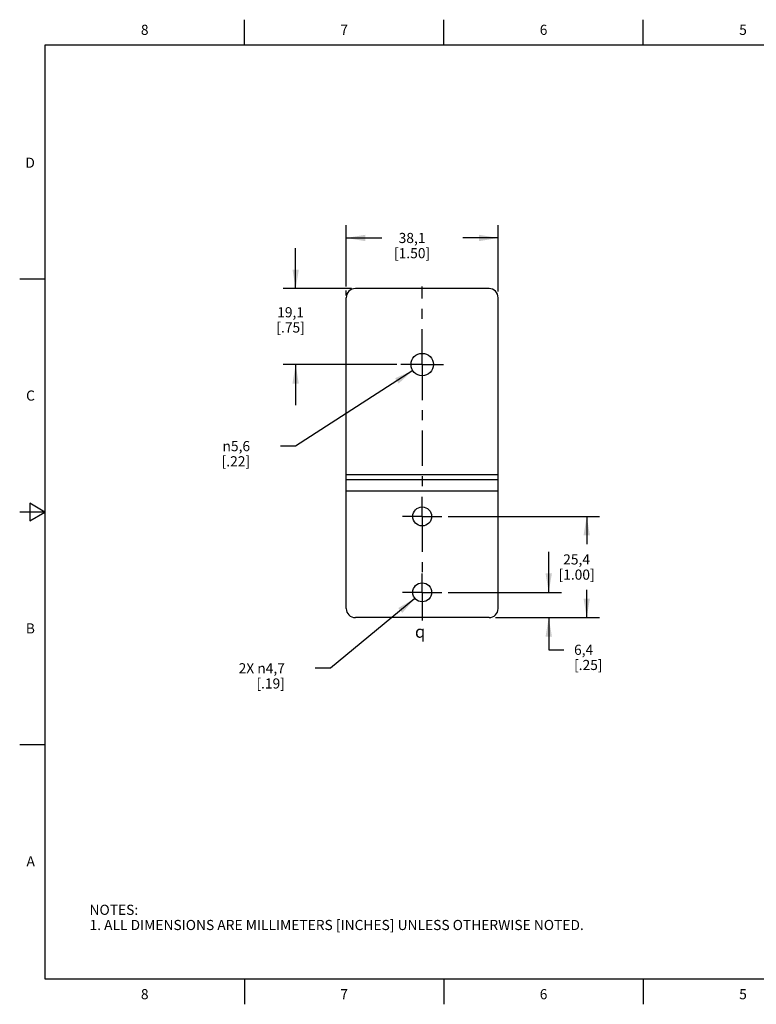
# Model space of a CAD drawing. Units: inches. Extents: x 0.4 to 16.6, y 0.6 to 10.4.
# Drawn here: x 0.4 to 7.6, y 0.6 to 10.4 of the extents above; entities that cross this region are included whole.
import ezdxf

# ---------------------------------------------------------------- set-up
doc = ezdxf.new("R2010")
doc.units = ezdxf.units.IN
doc.header["$LTSCALE"] = 0.935
doc.header["$MEASUREMENT"] = 0
doc.linetypes.add('CENTER', pattern=[0.6, 0.375, -0.075, 0.075, -0.075])
doc.layers.get('0').update_dxf_attribs({"linetype": 'CONTINUOUS'})
for name, color, linetype in [('02___PRT_ALL_AXES', 7, 'CONTINUOUS'), ('SCHEME_DIMS', 7, 'CONTINUOUS'), ('SYMBOLS', 7, 'CONTINUOUS')]:
    doc.layers.add(name, color=color, linetype=linetype)
doc.styles.add('TEXTSTYLE_2', font='txt', dxfattribs={"width": 0.8})
doc.styles.add('TEXTSTYLE_5', font='gdt')
doc.dimstyles.new('DIMSTYLE_1', dxfattribs={"dimtxt": 0.1, "dimasz": 0.1875, "dimexe": 0.18, "dimexo": 0.0625, "dimgap": 0.09, "dimtad": 0, "dimtih": 1, "dimtoh": 1, "dimdec": 1, "dimzin": 4, "dimdsep": 46, "dimtxsty": 'STANDARD', "dimblk": '_FILLED', "dimblk1": '_FILLED', "dimblk2": '_FILLED', "dimcen": 0.09, "dimadec": 0, "dimazin": 0, "dimtp": 0.1, "dimtm": 0.1, "dimtfac": 1, "dimtdec": 1, "dimtofl": 0, "dimtmove": 0, "dimatfit": 3, "dimldrblk": '_FILLED', "dimfxl": 1, "dimtolj": 1, "dimtzin": 4, "dimarcsym": 0})
doc.dimstyles.new('DIMSTYLE_2', dxfattribs={"dimtxt": 0.1, "dimasz": 0.1875, "dimexe": 0.18, "dimexo": 0.0625, "dimgap": 0.09, "dimtad": 0, "dimtih": 1, "dimtoh": 1, "dimdec": 1, "dimzin": 4, "dimdsep": 46, "dimtxsty": 'STANDARD', "dimblk": '_FILLED', "dimblk1": '_FILLED', "dimblk2": '_FILLED', "dimcen": 0.09, "dimadec": 0, "dimazin": 0, "dimtp": 0.1, "dimtm": 0.1, "dimtfac": 1, "dimtdec": 1, "dimtofl": 0, "dimtmove": 0, "dimatfit": 3, "dimldrblk": '_FILLED', "dimfxl": 1, "dimtolj": 1, "dimtzin": 4, "dimarcsym": 0})

# ---------------------------------------------------------------- blocks, each defined once
blk = doc.blocks.new('_FILLED')
at = {"color": 0, "linetype": 'BYBLOCK'}
blk.add_solid([(0, 0), (-1, 0.167), (-1, -0.167)], dxfattribs=at)
blk = doc.blocks.new('*D0')
at = {"layer": 'SCHEME_DIMS', "color": 2, "linetype": 'CONTINUOUS'}
for p, q in [((5.596, 4.706), (5.596, 5.106)), ((4.602, 4.706), (5.721, 4.706)), ((5.0685, 4.456), (5.721, 4.456)), ((5.596, 4.456), (5.596, 4.1385)), ((5.596, 4.1385), (5.746, 4.1385))]:
    blk.add_line(p, q, dxfattribs=at)
at = {"layer": 'SCHEME_DIMS', "color": 2, "linetype": 'CONTINUOUS', "xscale": 0.1875, "yscale": 0.1875, "zscale": 0.1875}
for p, rotation in [((5.596, 4.706), 270), ((5.596, 4.456), 90)]:
    blk.add_blockref('_FILLED', p, dxfattribs=dict(at, rotation=rotation))
at = {"layer": 'SCHEME_DIMS', "color": 2, "linetype": 'CONTINUOUS', "insert": (5.846, 4.1885), "char_height": 0.1, "width": 0.5, "attachment_point": 1, "line_spacing_factor": 0.9}
blk.add_mtext('6,4\\P[.25]', dxfattribs=at)
blk = doc.blocks.new('*D1')
at = {"layer": 'SCHEME_DIMS', "color": 2, "linetype": 'CONTINUOUS'}
for p, q in [((4.602, 5.456), (6.096, 5.456)), ((5.971, 5.456), (5.971, 5.181)), ((5.971, 4.456), (5.971, 4.731)), ((5.0685, 4.456), (6.096, 4.456))]:
    blk.add_line(p, q, dxfattribs=at)
at = {"layer": 'SCHEME_DIMS', "color": 2, "linetype": 'CONTINUOUS', "xscale": 0.1875, "yscale": 0.1875, "zscale": 0.1875}
for p, rotation in [((5.971, 5.456), 90), ((5.971, 4.456), 270)]:
    blk.add_blockref('_FILLED', p, dxfattribs=dict(at, rotation=rotation))
at = {"layer": 'SCHEME_DIMS', "color": 2, "linetype": 'CONTINUOUS', "insert": (5.871, 5.081), "char_height": 0.1, "width": 0.6, "attachment_point": 2, "line_spacing_factor": 0.9}
blk.add_mtext('25,4\\P[1.00]', dxfattribs=at)
blk = doc.blocks.new('*D2')
at = {"layer": 'SCHEME_DIMS', "color": 2, "linetype": 'CONTINUOUS'}
for p, q in [((3.096, 7.706), (3.096, 8.106)), ((3.647, 7.706), (2.971, 7.706)), ((4.0957, 6.956), (2.971, 6.956)), ((3.096, 6.956), (3.096, 6.556))]:
    blk.add_line(p, q, dxfattribs=at)
at = {"layer": 'SCHEME_DIMS', "color": 2, "linetype": 'CONTINUOUS', "xscale": 0.1875, "yscale": 0.1875, "zscale": 0.1875}
for p, rotation in [((3.096, 7.706), 270), ((3.096, 6.956), 90)]:
    blk.add_blockref('_FILLED', p, dxfattribs=dict(at, rotation=rotation))
at = {"layer": 'SCHEME_DIMS', "color": 2, "linetype": 'CONTINUOUS', "insert": (3.046, 7.522), "char_height": 0.1, "width": 0.5, "attachment_point": 2, "line_spacing_factor": 0.9}
blk.add_mtext('19,1\\P[.75]', dxfattribs=at)
blk = doc.blocks.new('*D7')
at = {"layer": 'SCHEME_DIMS', "color": 2, "linetype": 'CONTINUOUS'}
for p, q in [((3.596, 7.7256), (3.596, 8.331)), ((5.096, 7.6785), (5.096, 8.331)), ((3.596, 8.206), (3.946, 8.206)), ((5.096, 8.206), (4.746, 8.206)), ((3.596, 7.6394), (3.596, 7.6872))]:
    blk.add_line(p, q, dxfattribs=at)
at = {"layer": 'SCHEME_DIMS', "color": 2, "linetype": 'CONTINUOUS', "xscale": 0.1875, "yscale": 0.1875, "zscale": 0.1875, "rotation": 180}
blk.add_blockref('_FILLED', (3.596, 8.206), dxfattribs=at)
at = {"layer": 'SCHEME_DIMS', "color": 2, "linetype": 'CONTINUOUS', "xscale": 0.1875, "yscale": 0.1875, "zscale": 0.1875}
blk.add_blockref('_FILLED', (5.096, 8.206), dxfattribs=at)
at = {"layer": 'SCHEME_DIMS', "color": 2, "linetype": 'CONTINUOUS', "insert": (4.246, 8.256), "char_height": 0.1, "width": 0.6, "attachment_point": 2, "line_spacing_factor": 0.9}
blk.add_mtext('38,1\\P[1.50]', dxfattribs=at)
blk = doc.blocks.new('*D8')
at = {"layer": 'SCHEME_DIMS', "color": 2, "linetype": 'CONTINUOUS'}
for p, q in [((4.2536, 6.8964), (3.096, 6.1502)), ((3.096, 6.1502), (2.946, 6.1502))]:
    blk.add_line(p, q, dxfattribs=at)
at = {"layer": 'SCHEME_DIMS', "color": 2, "linetype": 'CONTINUOUS', "xscale": 0.1875, "yscale": 0.1875, "zscale": 0.1875, "rotation": 32.8099772681}
blk.add_blockref('_FILLED', (4.2536, 6.8964), dxfattribs=at)
at = {"layer": 'SCHEME_DIMS', "color": 2, "linetype": 'CONTINUOUS', "insert": (2.646, 6.2002), "char_height": 0.1, "width": 0.5, "attachment_point": 3, "line_spacing_factor": 0.9, "style": 'TEXTSTYLE_5'}
blk.add_mtext('{\\Fgdt;n}\\Ftxt;5,6\\P[.22]', dxfattribs=at)
blk = doc.blocks.new('*D9')
at = {"layer": 'SCHEME_DIMS', "color": 2, "linetype": 'CONTINUOUS'}
for p, q in [((4.274, 4.6464), (3.4396, 3.956)), ((3.4396, 3.956), (3.2896, 3.956))]:
    blk.add_line(p, q, dxfattribs=at)
at = {"layer": 'SCHEME_DIMS', "color": 2, "linetype": 'CONTINUOUS', "xscale": 0.1875, "yscale": 0.1875, "zscale": 0.1875, "rotation": 39.606279821}
blk.add_blockref('_FILLED', (4.274, 4.6464), dxfattribs=at)
at = {"layer": 'SCHEME_DIMS', "color": 2, "linetype": 'CONTINUOUS', "insert": (2.9896, 4.006), "char_height": 0.1, "width": 0.733333, "attachment_point": 3, "line_spacing_factor": 0.9}
blk.add_mtext('2X \\Fgdt;{\\Fgdt;n}\\Ftxt;4,7\\P[.19]', dxfattribs=at)
blk = doc.blocks.new('CL_BL1', base_point=(4.3597, 4.3175))
at = {"layer": 'SYMBOLS', "color": 2, "linetype": 'CONTINUOUS', "insert": (4.2747, 4.3775), "char_height": 0.12, "width": 0.17, "attachment_point": 1, "line_spacing_factor": 0.9, "style": 'TEXTSTYLE_5'}
blk.add_mtext('{\\Fgdt;q}', dxfattribs=at)

msp = doc.modelspace()

# ---------------------------------------------------------------- linework, layer by layer
at = {"color": 2, "linetype": 'CONTINUOUS'}
for p, q in [((2.59, 10.112), (2.59, 10.362)), ((4.56, 10.112), (4.56, 10.362)), ((6.53, 10.112), (6.53, 10.362)), ((0.62, 10.112), (0.62, 0.887)), ((16.38, 10.112), (0.62, 10.112)), ((0.62, 7.7995), (0.37, 7.7995)), ((0.47, 5.5861), (0.47, 5.4129)), ((0.62, 5.4995), (0.47, 5.5861)), ((0.62, 5.4995), (0.37, 5.4995)), ((0.47, 5.4129), (0.62, 5.4995)), ((0.62, 3.1995), (0.37, 3.1995)), ((0.62, 0.887), (16.38, 0.887)), ((2.59, 0.887), (2.59, 0.637)), ((4.56, 0.887), (4.56, 0.637)), ((6.53, 0.887), (6.53, 0.637))]:
    msp.add_line(p, q, dxfattribs=at)
at = {"color": 3, "linetype": 'CONTINUOUS'}
for p, q in [((5.006, 7.706), (3.686, 7.706)), ((3.596, 4.546), (3.596, 7.616)), ((5.096, 4.546), (5.096, 7.616)), ((5.096, 5.818), (3.596, 5.818)), ((5.006, 4.456), (3.686, 4.456))]:
    msp.add_line(p, q, dxfattribs=at)
at = {"color": 9, "linetype": 'CONTINUOUS'}
for p, q in [((5.096, 5.868), (3.596, 5.868)), ((5.096, 5.706), (3.596, 5.706))]:
    msp.add_line(p, q, dxfattribs=at)
at = {"color": 3, "linetype": 'CONTINUOUS'}
for centre, start, end in [((3.686, 7.616), 90, 180), ((5.006, 7.616), 0, 90), ((3.686, 4.546), 180, 270), ((5.006, 4.546), 270, 360)]:
    msp.add_arc(centre, 0.09, start, end, dxfattribs=at)
at = {"layer": '02___PRT_ALL_AXES', "color": 7, "linetype": 'CENTER'}
for p, q in [((4.346, 6.956), (4.346, 7.728)), ((4.346, 6.956), (4.136, 6.956)), ((4.346, 6.956), (4.346, 5.6763)), ((4.346, 6.956), (4.556, 6.956)), ((4.346, 5.456), (4.346, 5.6495)), ((4.346, 5.456), (4.1525, 5.456)), ((4.346, 5.456), (4.5395, 5.456)), ((4.346, 5.456), (4.346, 4.8934)), ((4.346, 4.706), (4.346, 4.8934)), ((4.346, 4.706), (4.1525, 4.706)), ((4.346, 4.706), (4.5395, 4.706)), ((4.346, 4.706), (4.346, 4.427))]:
    msp.add_line(p, q, dxfattribs=at)
at = {"layer": '02___PRT_ALL_AXES', "color": 3, "linetype": 'CONTINUOUS'}
for centre, radius in [((4.346, 6.956), 0.11), ((4.346, 5.456), 0.0935), ((4.346, 4.706), 0.0935)]:
    msp.add_circle(centre, radius, dxfattribs=at)

# ---------------------------------------------------------------- block references
at = {"layer": 'SYMBOLS', "color": 2, "linetype": 'CONTINUOUS'}
msp.add_blockref('CL_BL1', (4.3597, 4.3175), dxfattribs=at)

# ---------------------------------------------------------------- texts
at = {"color": 2, "linetype": 'CONTINUOUS', "char_height": 0.1, "width": 0.08, "line_spacing_factor": 0.9, "style": 'TEXTSTYLE_2'}
for s, insert, attachment_point in [('8', (1.605, 10.312), 2), ('7', (3.575, 10.312), 2), ('6', (5.545, 10.312), 2), ('5', (7.515, 10.312), 2), ('D', (0.52, 8.9995), 3), ('C', (0.52, 6.6995), 3), ('B', (0.52, 4.3995), 3), ('A', (0.52, 2.0995), 3), ('8', (1.605, 0.787), 2), ('7', (3.575, 0.787), 2), ('6', (5.545, 0.787), 2), ('5', (7.515, 0.787), 2)]:
    msp.add_mtext(s, dxfattribs=dict(at, insert=insert, attachment_point=attachment_point))
at = {"color": 2, "linetype": 'CONTINUOUS', "insert": (1.0597, 1.6203), "char_height": 0.1, "width": 6.6, "attachment_point": 1, "line_spacing_factor": 0.9}
msp.add_mtext('NOTES:\\P1. ALL DIMENSIONS ARE MILLIMETERS [INCHES] UNLESS OTHERWISE NOTED.', dxfattribs=at)

# ---------------------------------------------------------------- dimensions: what is measured, and where the dimension line sits
at = {"layer": 'SCHEME_DIMS', "color": 2, "linetype": 'CONTINUOUS'}
for base, p1, p2, angle, picture, middle in [((3.596, 8.206), (5.096, 7.6785), (3.596, 7.6394), 180, '*D7', (4.221, 8.131)), ((3.0960361245, 6.9560346131), (3.6470455837, 7.7060346131), (4.0957173942, 6.9560346131), 270, '*D2', (2.9710361245, 7.3970418102)), ((5.971, 5.456), (5.0685, 4.456), (4.602, 5.456), 90, '*D1', (5.846, 4.956)), ((5.5960361245, 4.7060346131), (5.0685361245, 4.4560346131), (4.6020361245, 4.7060346131), 90, '*D0', (6.0960361245, 4.0635013603))]:
    dim = msp.add_linear_dim(base=base, p1=p1, p2=p2, angle=angle, dimstyle='DIMSTYLE_1', dxfattribs=at)
    dim.commit()
    dim.dimension.update_dxf_attribs({"geometry": picture, "text_midpoint": middle, "dimtype": 160})
dim = msp.add_diameter_dim_2p(p1=(4.2536, 6.8964), p2=(4.4385, 7.0156), dimstyle='DIMSTYLE_2', dxfattribs=at)
dim.commit()
dim.dimension.update_dxf_attribs({"geometry": '*D8', "text_midpoint": (2.396, 6.0752), "dimtype": 163})
dim = msp.add_diameter_dim_2p(p1=(4.274, 4.6464), p2=(4.4181, 4.7656), text='2X <>', dimstyle='DIMSTYLE_2', dxfattribs=at)
dim.commit()
dim.dimension.update_dxf_attribs({"geometry": '*D9', "text_midpoint": (2.523, 3.881), "dimtype": 163})

doc.saveas('drawing.dxf')
